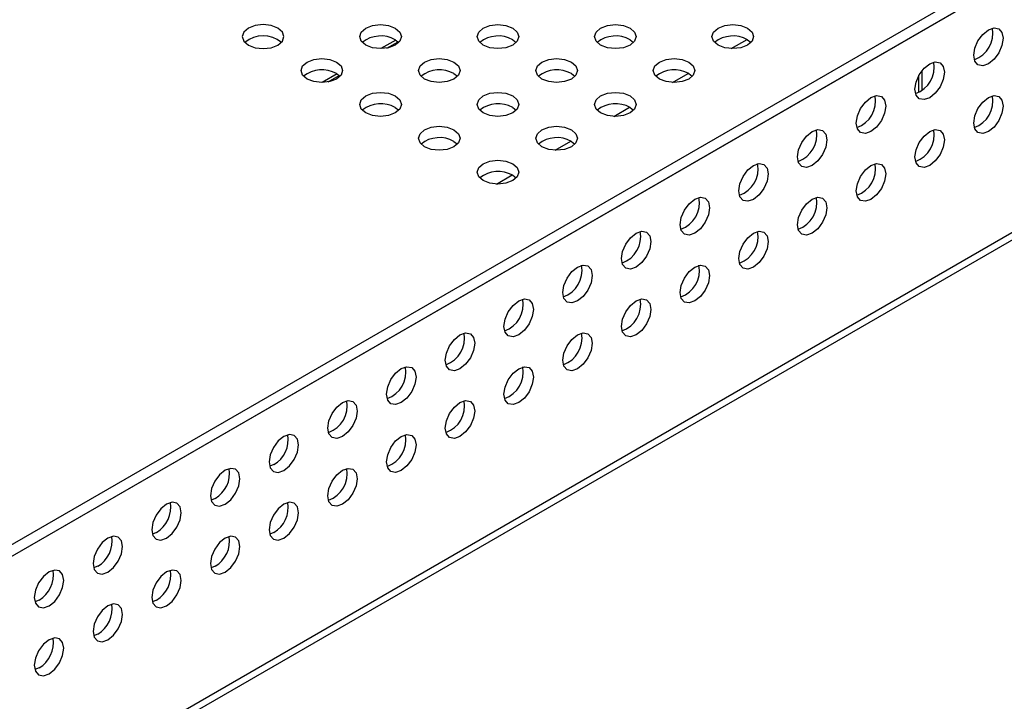
# Model space of a CAD drawing. Units: inches. Extents: x 42.5 to 129.6, y 22.8 to 115.2.
# Drawn here: x 120.6 to 125.1, y 66.4 to 69.4 of the extents above; entities that cross this region are included whole.
import ezdxf

# ---------------------------------------------------------------- set-up
doc = ezdxf.new("R2010")
doc.units = ezdxf.units.IN
doc.header["$MEASUREMENT"] = 0

msp = doc.modelspace()

# ---------------------------------------------------------------- linework, layer by layer
at = {"color": 7, "linetype": 'Continuous', "lineweight": 25}
for p, q in [((114.0476, 63.2947), (129.616, 72.2822)), ((114.0476, 63.2424), (129.616, 72.2299)), ((114.05, 63.243), (129.6137, 72.2277)), ((129.6137, 71.0814), (114.05, 62.0966)), ((114.0301, 62.0526), (129.5938, 71.0374)), ((122.3373, 69.358), (122.2699, 69.3191)), ((122.2975, 69.3218), (122.3474, 69.3505)), ((122.3349, 69.3594), (122.3508, 69.3472)), ((122.8652, 69.3594), (122.8811, 69.3472)), ((123.3956, 69.3594), (123.4115, 69.3472)), ((123.8522, 69.3192), (123.9238, 69.3606)), ((123.9259, 69.3594), (123.9418, 69.3472)), ((122.0721, 69.2049), (122.0047, 69.166)), ((122.0697, 69.2063), (122.0856, 69.1941)), ((122.6001, 69.2063), (122.616, 69.1941)), ((123.1304, 69.2063), (123.1463, 69.1941)), ((123.587, 69.1662), (123.6586, 69.2075)), ((123.6607, 69.2063), (123.6766, 69.1941)), ((124.7002, 69.1219), (124.7002, 69.1987)), ((124.7141, 69.1308), (124.7141, 69.2198)), ((122.0324, 69.1687), (122.0822, 69.1974)), ((122.3349, 69.0532), (122.3508, 69.041)), ((122.8652, 69.0532), (122.8811, 69.041)), ((123.3218, 69.0131), (123.3935, 69.0544)), ((123.3956, 69.0532), (123.4115, 69.041)), ((122.6001, 68.9002), (122.616, 68.888)), ((123.0567, 68.86), (123.1283, 68.9014)), ((123.1304, 68.9002), (123.1463, 68.888)), ((122.7915, 68.7069), (122.8631, 68.7483)), ((122.8652, 68.7471), (122.8811, 68.7349)), ((121.7865, 67.4398), (121.768, 67.4321)), ((121.5214, 67.2867), (121.5028, 67.279)), ((121.2562, 67.1336), (121.2377, 67.126)), ((121.7865, 67.1336), (121.768, 67.1259)), ((120.991, 66.9805), (120.9725, 66.9729)), ((121.5214, 66.9805), (121.5028, 66.9728)), ((120.7259, 66.8275), (120.7073, 66.8198)), ((121.2562, 66.8274), (121.2377, 66.8198)), ((120.991, 66.6743), (120.9725, 66.6667)), ((120.7259, 66.5213), (120.7073, 66.5136))]:
    msp.add_line(p, q, dxfattribs=at)
at = {"color": 7, "linetype": 'Continuous', "lineweight": 25, "flags": 128}
for points in [[(121.8046, 69.4117), (121.7741, 69.4235), (121.7381, 69.4276), (121.7021, 69.4235), (121.6716, 69.4117), (121.6513, 69.3941), (121.6441, 69.3734), (121.6513, 69.3526), (121.6716, 69.335), (121.7021, 69.3232), (121.7381, 69.3191), (121.7741, 69.3232), (121.8046, 69.335), (121.825, 69.3526), (121.8321, 69.3734), (121.825, 69.3941), (121.8046, 69.4117)], [(122.3349, 69.4117), (122.3553, 69.3941), (122.3624, 69.3734), (122.3553, 69.3526), (122.3349, 69.335), (122.3044, 69.3232), (122.2684, 69.3191), (122.2325, 69.3232), (122.202, 69.335), (122.1816, 69.3526), (122.1744, 69.3734), (122.1816, 69.3941), (122.202, 69.4117), (122.2325, 69.4235), (122.2684, 69.4276), (122.3044, 69.4235), (122.3349, 69.4117)], [(122.8652, 69.4117), (122.8856, 69.3941), (122.8928, 69.3734), (122.8856, 69.3526), (122.8652, 69.335), (122.8347, 69.3232), (122.7988, 69.3191), (122.7628, 69.3232), (122.7323, 69.335), (122.7119, 69.3526), (122.7048, 69.3734), (122.7119, 69.3941), (122.7323, 69.4117), (122.7628, 69.4235), (122.7988, 69.4276), (122.8347, 69.4235), (122.8652, 69.4117)], [(123.3956, 69.4117), (123.4159, 69.3941), (123.4231, 69.3734), (123.4159, 69.3526), (123.3956, 69.335), (123.3651, 69.3232), (123.3291, 69.3191), (123.2931, 69.3232), (123.2626, 69.335), (123.2423, 69.3526), (123.2351, 69.3734), (123.2423, 69.3941), (123.2626, 69.4117), (123.2931, 69.4235), (123.3291, 69.4276), (123.3651, 69.4235), (123.3956, 69.4117)], [(123.9259, 69.4117), (123.9463, 69.3941), (123.9534, 69.3734), (123.9463, 69.3526), (123.9259, 69.335), (123.8954, 69.3232), (123.8594, 69.3191), (123.8235, 69.3232), (123.793, 69.335), (123.7726, 69.3526), (123.7654, 69.3734), (123.7726, 69.3941), (123.793, 69.4117), (123.8235, 69.4235), (123.8594, 69.4276), (123.8954, 69.4235), (123.9259, 69.4117)], [(125.0138, 69.404), (125.0393, 69.4129), (125.0608, 69.4087), (125.0752, 69.3921), (125.0803, 69.3657), (125.0752, 69.3334), (125.0608, 69.3002), (125.0393, 69.2711), (125.0138, 69.2505), (124.9884, 69.2417), (124.9668, 69.2459), (124.9524, 69.2625), (124.9474, 69.2889), (124.9524, 69.3212), (124.9668, 69.3544), (124.9884, 69.3835), (125.0138, 69.404)], [(122.0697, 69.2586), (122.0901, 69.241), (122.0973, 69.2203), (122.0901, 69.1995), (122.0697, 69.1819), (122.0392, 69.1701), (122.0033, 69.166), (121.9673, 69.1701), (121.9368, 69.1819), (121.9164, 69.1995), (121.9093, 69.2203), (121.9164, 69.241), (121.9368, 69.2586), (121.9673, 69.2704), (122.0033, 69.2745), (122.0392, 69.2704), (122.0697, 69.2586)], [(122.6001, 69.2586), (122.6204, 69.241), (122.6276, 69.2203), (122.6204, 69.1995), (122.6001, 69.1819), (122.5696, 69.1701), (122.5336, 69.166), (122.4976, 69.1701), (122.4671, 69.1819), (122.4468, 69.1995), (122.4396, 69.2203), (122.4468, 69.241), (122.4671, 69.2586), (122.4976, 69.2704), (122.5336, 69.2745), (122.5696, 69.2704), (122.6001, 69.2586)], [(123.1304, 69.2586), (123.1508, 69.241), (123.1579, 69.2203), (123.1508, 69.1995), (123.1304, 69.1819), (123.0999, 69.1701), (123.0639, 69.166), (123.028, 69.1701), (122.9975, 69.1819), (122.9771, 69.1995), (122.9699, 69.2203), (122.9771, 69.241), (122.9975, 69.2586), (123.028, 69.2704), (123.0639, 69.2745), (123.0999, 69.2704), (123.1304, 69.2586)], [(123.6607, 69.2586), (123.6811, 69.241), (123.6883, 69.2203), (123.6811, 69.1995), (123.6607, 69.1819), (123.6302, 69.1701), (123.5943, 69.166), (123.5583, 69.1701), (123.5278, 69.1819), (123.5074, 69.1995), (123.5003, 69.2203), (123.5074, 69.241), (123.5278, 69.2586), (123.5583, 69.2704), (123.5943, 69.2745), (123.6302, 69.2704), (123.6607, 69.2586)], [(124.7487, 69.251), (124.7741, 69.2598), (124.7957, 69.2556), (124.8101, 69.239), (124.8151, 69.2126), (124.8101, 69.1803), (124.7957, 69.1471), (124.7741, 69.118), (124.7487, 69.0975), (124.7232, 69.0886), (124.7017, 69.0928), (124.6872, 69.1094), (124.6822, 69.1358), (124.6872, 69.1681), (124.7017, 69.2014), (124.7232, 69.2304), (124.7487, 69.251)], [(122.3349, 69.1056), (122.3553, 69.088), (122.3624, 69.0672), (122.3553, 69.0464), (122.3349, 69.0288), (122.3044, 69.0171), (122.2684, 69.0129), (122.2325, 69.0171), (122.202, 69.0288), (122.1816, 69.0464), (122.1744, 69.0672), (122.1816, 69.088), (122.202, 69.1056), (122.2325, 69.1173), (122.2684, 69.1215), (122.3044, 69.1173), (122.3349, 69.1056)], [(122.8652, 69.1056), (122.8856, 69.088), (122.8928, 69.0672), (122.8856, 69.0464), (122.8652, 69.0288), (122.8347, 69.0171), (122.7988, 69.0129), (122.7628, 69.0171), (122.7323, 69.0288), (122.7119, 69.0464), (122.7048, 69.0672), (122.7119, 69.088), (122.7323, 69.1056), (122.7628, 69.1173), (122.7988, 69.1215), (122.8347, 69.1173), (122.8652, 69.1056)], [(123.3956, 69.1056), (123.4159, 69.088), (123.4231, 69.0672), (123.4159, 69.0464), (123.3956, 69.0288), (123.3651, 69.0171), (123.3291, 69.0129), (123.2931, 69.0171), (123.2626, 69.0288), (123.2423, 69.0464), (123.2351, 69.0672), (123.2423, 69.088), (123.2626, 69.1056), (123.2931, 69.1173), (123.3291, 69.1215), (123.3651, 69.1173), (123.3956, 69.1056)], [(124.4835, 69.0979), (124.5089, 69.1067), (124.5305, 69.1025), (124.5449, 69.086), (124.55, 69.0595), (124.5449, 69.0272), (124.5305, 68.994), (124.5089, 68.9649), (124.4835, 68.9444), (124.4581, 68.9355), (124.4365, 68.9397), (124.4221, 68.9563), (124.417, 68.9828), (124.4221, 69.0151), (124.4365, 69.0483), (124.4581, 69.0774), (124.4835, 69.0979)], [(125.0138, 69.0978), (125.0393, 69.1067), (125.0608, 69.1025), (125.0752, 69.0859), (125.0803, 69.0595), (125.0752, 69.0272), (125.0608, 68.9939), (125.0393, 68.9649), (125.0138, 68.9443), (124.9884, 68.9355), (124.9668, 68.9397), (124.9524, 68.9563), (124.9474, 68.9827), (124.9524, 69.015), (124.9668, 69.0482), (124.9884, 69.0773), (125.0138, 69.0978)], [(122.6001, 68.9525), (122.6204, 68.9349), (122.6276, 68.9141), (122.6204, 68.8934), (122.6001, 68.8758), (122.5696, 68.864), (122.5336, 68.8599), (122.4976, 68.864), (122.4671, 68.8758), (122.4468, 68.8934), (122.4396, 68.9141), (122.4468, 68.9349), (122.4671, 68.9525), (122.4976, 68.9643), (122.5336, 68.9684), (122.5696, 68.9643), (122.6001, 68.9525)], [(123.1304, 68.9525), (123.1508, 68.9349), (123.1579, 68.9141), (123.1508, 68.8934), (123.1304, 68.8758), (123.0999, 68.864), (123.0639, 68.8599), (123.028, 68.864), (122.9975, 68.8758), (122.9771, 68.8934), (122.9699, 68.9141), (122.9771, 68.9349), (122.9975, 68.9525), (123.028, 68.9643), (123.0639, 68.9684), (123.0999, 68.9643), (123.1304, 68.9525)], [(124.2183, 68.9448), (124.2438, 68.9537), (124.2653, 68.9495), (124.2797, 68.9329), (124.2848, 68.9064), (124.2797, 68.8741), (124.2653, 68.8409), (124.2438, 68.8118), (124.2183, 68.7913), (124.1929, 68.7825), (124.1713, 68.7867), (124.1569, 68.8032), (124.1519, 68.8297), (124.1569, 68.862), (124.1713, 68.8952), (124.1929, 68.9243), (124.2183, 68.9448)], [(124.7487, 68.9448), (124.7741, 68.9536), (124.7957, 68.9494), (124.8101, 68.9328), (124.8151, 68.9064), (124.8101, 68.8741), (124.7957, 68.8409), (124.7741, 68.8118), (124.7487, 68.7913), (124.7232, 68.7824), (124.7017, 68.7866), (124.6872, 68.8032), (124.6822, 68.8296), (124.6872, 68.8619), (124.7017, 68.8952), (124.7232, 68.9242), (124.7487, 68.9448)], [(122.8652, 68.7994), (122.8856, 68.7818), (122.8928, 68.761), (122.8856, 68.7403), (122.8652, 68.7227), (122.8347, 68.7109), (122.7988, 68.7068), (122.7628, 68.7109), (122.7323, 68.7227), (122.7119, 68.7403), (122.7048, 68.761), (122.7119, 68.7818), (122.7323, 68.7994), (122.7628, 68.8112), (122.7988, 68.8153), (122.8347, 68.8112), (122.8652, 68.7994)], [(123.9532, 68.7917), (123.9786, 68.8006), (124.0002, 68.7964), (124.0146, 68.7798), (124.0196, 68.7534), (124.0146, 68.7211), (124.0002, 68.6878), (123.9786, 68.6588), (123.9532, 68.6382), (123.9277, 68.6294), (123.9062, 68.6336), (123.8918, 68.6502), (123.8867, 68.6766), (123.8918, 68.7089), (123.9062, 68.7421), (123.9277, 68.7712), (123.9532, 68.7917)], [(124.4835, 68.7917), (124.5089, 68.8005), (124.5305, 68.7963), (124.5449, 68.7798), (124.55, 68.7533), (124.5449, 68.721), (124.5305, 68.6878), (124.5089, 68.6587), (124.4835, 68.6382), (124.4581, 68.6293), (124.4365, 68.6335), (124.4221, 68.6501), (124.417, 68.6766), (124.4221, 68.7089), (124.4365, 68.7421), (124.4581, 68.7712), (124.4835, 68.7917)], [(123.688, 68.6387), (123.7134, 68.6475), (123.735, 68.6433), (123.7494, 68.6267), (123.7545, 68.6003), (123.7494, 68.568), (123.735, 68.5348), (123.7134, 68.5057), (123.688, 68.4852), (123.6626, 68.4763), (123.641, 68.4805), (123.6266, 68.4971), (123.6215, 68.5235), (123.6266, 68.5558), (123.641, 68.5891), (123.6626, 68.6181), (123.688, 68.6387)], [(124.2183, 68.6386), (124.2438, 68.6475), (124.2653, 68.6433), (124.2797, 68.6267), (124.2848, 68.6002), (124.2797, 68.5679), (124.2653, 68.5347), (124.2438, 68.5056), (124.2183, 68.4851), (124.1929, 68.4763), (124.1713, 68.4805), (124.1569, 68.497), (124.1519, 68.5235), (124.1569, 68.5558), (124.1713, 68.589), (124.1929, 68.6181), (124.2183, 68.6386)], [(123.4228, 68.4856), (123.4483, 68.4944), (123.4698, 68.4902), (123.4842, 68.4737), (123.4893, 68.4472), (123.4842, 68.4149), (123.4698, 68.3817), (123.4483, 68.3526), (123.4228, 68.3321), (123.3974, 68.3232), (123.3758, 68.3274), (123.3614, 68.344), (123.3564, 68.3705), (123.3614, 68.4028), (123.3758, 68.436), (123.3974, 68.4651), (123.4228, 68.4856)], [(123.9532, 68.4855), (123.9786, 68.4944), (124.0002, 68.4902), (124.0146, 68.4736), (124.0196, 68.4472), (124.0146, 68.4149), (124.0002, 68.3816), (123.9786, 68.3526), (123.9532, 68.332), (123.9277, 68.3232), (123.9062, 68.3274), (123.8918, 68.344), (123.8867, 68.3704), (123.8918, 68.4027), (123.9062, 68.4359), (123.9277, 68.465), (123.9532, 68.4855)], [(123.1577, 68.3325), (123.1831, 68.3414), (123.2047, 68.3372), (123.2191, 68.3206), (123.2241, 68.2941), (123.2191, 68.2618), (123.2047, 68.2286), (123.1831, 68.1995), (123.1577, 68.179), (123.1322, 68.1702), (123.1107, 68.1744), (123.0963, 68.1909), (123.0912, 68.2174), (123.0963, 68.2497), (123.1107, 68.2829), (123.1322, 68.312), (123.1577, 68.3325)], [(123.688, 68.3325), (123.7134, 68.3413), (123.735, 68.3371), (123.7494, 68.3205), (123.7545, 68.2941), (123.7494, 68.2618), (123.735, 68.2286), (123.7134, 68.1995), (123.688, 68.179), (123.6626, 68.1701), (123.641, 68.1743), (123.6266, 68.1909), (123.6215, 68.2173), (123.6266, 68.2496), (123.641, 68.2828), (123.6626, 68.3119), (123.688, 68.3325)], [(122.8925, 68.1794), (122.9179, 68.1883), (122.9395, 68.1841), (122.9539, 68.1675), (122.959, 68.1411), (122.9539, 68.1088), (122.9395, 68.0755), (122.9179, 68.0465), (122.8925, 68.0259), (122.8671, 68.0171), (122.8455, 68.0213), (122.8311, 68.0379), (122.826, 68.0643), (122.8311, 68.0966), (122.8455, 68.1298), (122.8671, 68.1589), (122.8925, 68.1794)], [(123.4228, 68.1794), (123.4483, 68.1882), (123.4698, 68.184), (123.4842, 68.1675), (123.4893, 68.141), (123.4842, 68.1087), (123.4698, 68.0755), (123.4483, 68.0464), (123.4228, 68.0259), (123.3974, 68.017), (123.3758, 68.0212), (123.3614, 68.0378), (123.3564, 68.0643), (123.3614, 68.0966), (123.3758, 68.1298), (123.3974, 68.1589), (123.4228, 68.1794)], [(122.6273, 68.0264), (122.6528, 68.0352), (122.6743, 68.031), (122.6887, 68.0144), (122.6938, 67.988), (122.6887, 67.9557), (122.6743, 67.9225), (122.6528, 67.8934), (122.6273, 67.8728), (122.6019, 67.864), (122.5803, 67.8682), (122.5659, 67.8848), (122.5609, 67.9112), (122.5659, 67.9435), (122.5803, 67.9767), (122.6019, 68.0058), (122.6273, 68.0264)], [(123.1577, 68.0263), (123.1831, 68.0352), (123.2047, 68.031), (123.2191, 68.0144), (123.2241, 67.9879), (123.2191, 67.9556), (123.2047, 67.9224), (123.1831, 67.8933), (123.1577, 67.8728), (123.1322, 67.864), (123.1107, 67.8681), (123.0963, 67.8847), (123.0912, 67.9112), (123.0963, 67.9435), (123.1107, 67.9767), (123.1322, 68.0058), (123.1577, 68.0263)], [(122.3622, 67.8733), (122.3876, 67.8821), (122.4092, 67.8779), (122.4236, 67.8614), (122.4286, 67.8349), (122.4236, 67.8026), (122.4092, 67.7694), (122.3876, 67.7403), (122.3622, 67.7198), (122.3367, 67.7109), (122.3152, 67.7151), (122.3008, 67.7317), (122.2957, 67.7582), (122.3008, 67.7905), (122.3152, 67.8237), (122.3367, 67.8528), (122.3622, 67.8733)], [(122.8925, 67.8732), (122.9179, 67.8821), (122.9395, 67.8779), (122.9539, 67.8613), (122.959, 67.8348), (122.9539, 67.8026), (122.9395, 67.7693), (122.9179, 67.7402), (122.8925, 67.7197), (122.8671, 67.7109), (122.8455, 67.7151), (122.8311, 67.7317), (122.826, 67.7581), (122.8311, 67.7904), (122.8455, 67.8236), (122.8671, 67.8527), (122.8925, 67.8732)], [(122.097, 67.7202), (122.1224, 67.729), (122.144, 67.7249), (122.1584, 67.7083), (122.1635, 67.6818), (122.1584, 67.6495), (122.144, 67.6163), (122.1224, 67.5872), (122.097, 67.5667), (122.0716, 67.5579), (122.05, 67.562), (122.0356, 67.5786), (122.0305, 67.6051), (122.0356, 67.6374), (122.05, 67.6706), (122.0716, 67.6997), (122.097, 67.7202)], [(122.6273, 67.7202), (122.6528, 67.729), (122.6743, 67.7248), (122.6887, 67.7082), (122.6938, 67.6818), (122.6887, 67.6495), (122.6743, 67.6163), (122.6528, 67.5872), (122.6273, 67.5666), (122.6019, 67.5578), (122.5803, 67.562), (122.5659, 67.5786), (122.5609, 67.605), (122.5659, 67.6373), (122.5803, 67.6705), (122.6019, 67.6996), (122.6273, 67.7202)], [(121.8318, 67.5671), (121.8064, 67.5466), (121.7848, 67.5175), (121.7704, 67.4843), (121.7654, 67.452), (121.7704, 67.4256), (121.7848, 67.409), (121.8064, 67.4048), (121.8318, 67.4136), (121.8573, 67.4341), (121.8788, 67.4632), (121.8932, 67.4965), (121.8983, 67.5287), (121.8932, 67.5552), (121.8788, 67.5718), (121.8573, 67.576), (121.8318, 67.5671)], [(122.3622, 67.5671), (122.3876, 67.5759), (122.4092, 67.5717), (122.4236, 67.5551), (122.4286, 67.5287), (122.4236, 67.4964), (122.4092, 67.4632), (122.3876, 67.4341), (122.3622, 67.4136), (122.3367, 67.4047), (122.3152, 67.4089), (122.3008, 67.4255), (122.2957, 67.452), (122.3008, 67.4842), (122.3152, 67.5175), (122.3367, 67.5466), (122.3622, 67.5671)], [(121.5667, 67.4141), (121.5412, 67.3935), (121.5197, 67.3644), (121.5053, 67.3312), (121.5002, 67.2989), (121.5053, 67.2725), (121.5197, 67.2559), (121.5412, 67.2517), (121.5667, 67.2605), (121.5921, 67.2811), (121.6137, 67.3102), (121.6281, 67.3434), (121.6331, 67.3757), (121.6281, 67.4021), (121.6137, 67.4187), (121.5921, 67.4229), (121.5667, 67.4141)], [(122.097, 67.414), (122.1224, 67.4228), (122.144, 67.4187), (122.1584, 67.4021), (122.1635, 67.3756), (122.1584, 67.3433), (122.144, 67.3101), (122.1224, 67.281), (122.097, 67.2605), (122.0716, 67.2517), (122.05, 67.2558), (122.0356, 67.2724), (122.0305, 67.2989), (122.0356, 67.3312), (122.05, 67.3644), (122.0716, 67.3935), (122.097, 67.414)], [(121.3015, 67.261), (121.2761, 67.2404), (121.2545, 67.2114), (121.2401, 67.1781), (121.235, 67.1459), (121.2401, 67.1194), (121.2545, 67.1028), (121.2761, 67.0986), (121.3015, 67.1075), (121.3269, 67.128), (121.3485, 67.1571), (121.3629, 67.1903), (121.368, 67.2226), (121.3629, 67.249), (121.3485, 67.2656), (121.3269, 67.2698), (121.3015, 67.261)], [(121.8318, 67.2609), (121.8064, 67.2404), (121.7848, 67.2113), (121.7704, 67.1781), (121.7654, 67.1458), (121.7704, 67.1193), (121.7848, 67.1028), (121.8064, 67.0986), (121.8318, 67.1074), (121.8573, 67.1279), (121.8788, 67.157), (121.8932, 67.1902), (121.8983, 67.2225), (121.8932, 67.249), (121.8788, 67.2656), (121.8573, 67.2698), (121.8318, 67.2609)], [(121.0363, 67.1079), (121.0109, 67.0874), (120.9893, 67.0583), (120.9749, 67.0251), (120.9699, 66.9928), (120.9749, 66.9663), (120.9893, 66.9497), (121.0109, 66.9455), (121.0363, 66.9544), (121.0618, 66.9749), (121.0833, 67.004), (121.0978, 67.0372), (121.1028, 67.0695), (121.0978, 67.096), (121.0833, 67.1126), (121.0618, 67.1167), (121.0363, 67.1079)], [(121.5667, 67.1079), (121.5412, 67.0873), (121.5197, 67.0582), (121.5053, 67.025), (121.5002, 66.9927), (121.5053, 66.9663), (121.5197, 66.9497), (121.5412, 66.9455), (121.5667, 66.9543), (121.5921, 66.9749), (121.6137, 67.004), (121.6281, 67.0372), (121.6331, 67.0695), (121.6281, 67.0959), (121.6137, 67.1125), (121.5921, 67.1167), (121.5667, 67.1079)], [(120.7712, 66.9548), (120.7457, 66.9343), (120.7242, 66.9052), (120.7098, 66.872), (120.7047, 66.8397), (120.7098, 66.8132), (120.7242, 66.7967), (120.7457, 66.7925), (120.7712, 66.8013), (120.7966, 66.8218), (120.8182, 66.8509), (120.8326, 66.8841), (120.8376, 66.9164), (120.8326, 66.9429), (120.8182, 66.9595), (120.7966, 66.9637), (120.7712, 66.9548)], [(121.3015, 66.9548), (121.2761, 66.9342), (121.2545, 66.9052), (121.2401, 66.8719), (121.235, 66.8396), (121.2401, 66.8132), (121.2545, 66.7966), (121.2761, 66.7924), (121.3015, 66.8013), (121.3269, 66.8218), (121.3485, 66.8509), (121.3629, 66.8841), (121.368, 66.9164), (121.3629, 66.9428), (121.3485, 66.9594), (121.3269, 66.9636), (121.3015, 66.9548)], [(121.0363, 66.8017), (121.0109, 66.7812), (120.9893, 66.7521), (120.9749, 66.7189), (120.9699, 66.6866), (120.9749, 66.6601), (120.9893, 66.6435), (121.0109, 66.6393), (121.0363, 66.6482), (121.0618, 66.6687), (121.0833, 66.6978), (121.0978, 66.731), (121.1028, 66.7633), (121.0978, 66.7898), (121.0833, 66.8063), (121.0618, 66.8105), (121.0363, 66.8017)], [(120.7712, 66.6486), (120.7457, 66.6281), (120.7242, 66.599), (120.7098, 66.5658), (120.7047, 66.5335), (120.7098, 66.507), (120.7242, 66.4905), (120.7457, 66.4863), (120.7712, 66.4951), (120.7966, 66.5156), (120.8182, 66.5447), (120.8326, 66.5779), (120.8376, 66.6102), (120.8326, 66.6367), (120.8182, 66.6533), (120.7966, 66.6575), (120.7712, 66.6486)]]:
    msp.add_lwpolyline(points, dxfattribs=at)
at = {"color": 7, "linetype": 'Continuous', "lineweight": 25}
for centre, radius, start, end in [((121.7381, 69.2512), 0.1265, 49.3798, 130.6202), ((122.2696, 69.2429), 0.1336, 60.7069, 128.6731), ((122.7999, 69.2429), 0.1336, 60.7069, 128.6731), ((123.3302, 69.2429), 0.1336, 60.7069, 128.6731), ((123.8605, 69.2429), 0.1336, 60.7069, 128.6731), ((124.908, 69.3884), 0.1265, 289.3712, 10.6342), ((124.6429, 69.2353), 0.1265, 289.3712, 10.6342), ((122.0044, 69.0898), 0.1336, 60.7069, 128.6731), ((122.5347, 69.0898), 0.1336, 60.7069, 128.6731), ((123.065, 69.0898), 0.1336, 60.7069, 128.6731), ((123.5954, 69.0898), 0.1336, 60.7069, 128.6731), ((122.2696, 68.9368), 0.1336, 60.7069, 128.6731), ((122.7999, 68.9368), 0.1336, 60.7069, 128.6731), ((123.3302, 68.9368), 0.1336, 60.7069, 128.6731), ((124.3777, 69.0822), 0.1265, 289.3712, 10.6342), ((124.908, 69.0822), 0.1265, 289.3712, 10.6342), ((124.1125, 68.9291), 0.1265, 289.3712, 10.6342), ((124.6429, 68.9291), 0.1265, 289.3712, 10.6342), ((122.5347, 68.7837), 0.1336, 60.7069, 128.6731), ((123.065, 68.7837), 0.1336, 60.7069, 128.6731), ((123.8474, 68.7761), 0.1265, 289.3712, 10.6342), ((124.3777, 68.776), 0.1265, 289.3712, 10.6342), ((122.7999, 68.6306), 0.1336, 60.7069, 128.6731), ((123.5822, 68.623), 0.1265, 289.3712, 10.6342), ((124.1125, 68.6229), 0.1265, 289.3712, 10.6342), ((123.317, 68.4699), 0.1265, 289.3712, 10.6342), ((123.8474, 68.4699), 0.1265, 289.3712, 10.6342), ((123.0519, 68.3168), 0.1265, 289.3712, 10.6342), ((123.5822, 68.3168), 0.1265, 289.3712, 10.6342), ((122.7867, 68.1637), 0.1265, 289.3712, 10.6342), ((123.317, 68.1637), 0.1265, 289.3712, 10.6342), ((122.5216, 68.0107), 0.1265, 289.3712, 10.6342), ((123.0519, 68.0106), 0.1265, 289.3712, 10.6342), ((122.2564, 67.8576), 0.1265, 289.3712, 10.6342), ((122.7867, 67.8575), 0.1265, 289.3712, 10.6342), ((121.9912, 67.7045), 0.1265, 289.3712, 10.6342), ((122.5216, 67.7045), 0.1265, 289.3712, 10.6342), ((121.7183, 67.5546), 0.1336, 300.7022, 8.6865), ((122.2564, 67.5514), 0.1265, 289.3712, 10.6342), ((121.4532, 67.4015), 0.1336, 300.7022, 8.6865), ((121.9912, 67.3983), 0.1265, 289.3712, 10.6342), ((121.188, 67.2485), 0.1336, 300.7022, 8.6865), ((121.7183, 67.2484), 0.1336, 300.7022, 8.6865), ((120.9228, 67.0954), 0.1336, 300.7022, 8.6865), ((121.4532, 67.0953), 0.1336, 300.7022, 8.6865), ((120.6577, 66.9423), 0.1336, 300.7022, 8.6865), ((121.188, 66.9423), 0.1336, 300.7022, 8.6865), ((120.9228, 66.7892), 0.1336, 300.7022, 8.6865), ((120.6577, 66.6361), 0.1336, 300.7022, 8.6865)]:
    msp.add_arc(centre, radius, start, end, dxfattribs=at)

doc.saveas('drawing.dxf')
